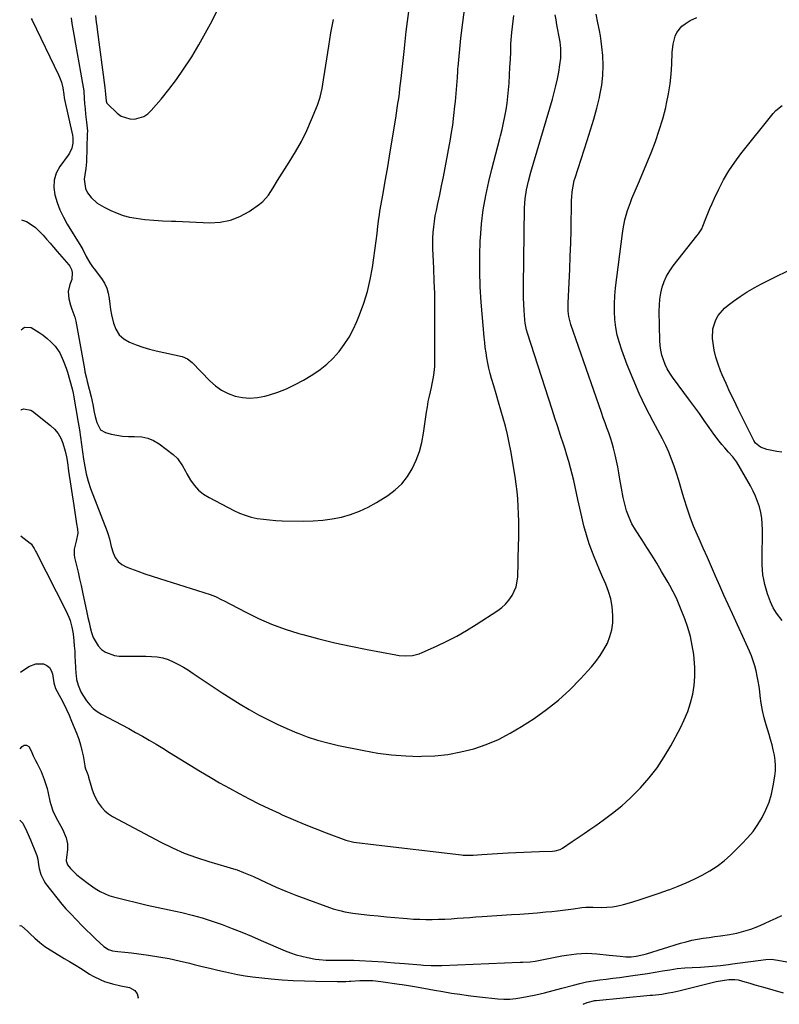
# Model space of a CAD drawing. Units: inches. Extents: x 1916175 to 1921445, y 437739 to 443113.
# Drawn here: x 1916175 to 1916568, y 437803 to 438312 of the extents above; entities that cross this region are included whole.
import ezdxf

# ---------------------------------------------------------------- set-up
doc = ezdxf.new("R2010")
doc.units = ezdxf.units.IN
doc.header["$MEASUREMENT"] = 0
for name, color, linetype in [('1', 7, 'Continuous'), ('7', 7, 'Continuous'), ('8', 7, 'Continuous')]:
    doc.layers.add(name, color=color, linetype=linetype)

msp = doc.modelspace()

# ---------------------------------------------------------------- linework, layer by layer
at = {"layer": '1', "color": 18}
msp.add_polyline3d([(1916214.5, 438314.1, 1878), (1916214.89, 438310.48, 1878), (1916215.1, 438308.67, 1878), (1916215.33, 438306.87, 1878), (1916219.26, 438276.79, 1878), (1916219.61, 438273.44, 1878), (1916219.93, 438269.76, 1878), (1916220.26, 438268.85, 1878), (1916220.45, 438268.59, 1878), (1916220.67, 438268.35, 1878), (1916225.7, 438263.6, 1878), (1916227.71, 438262.14, 1878), (1916232.22, 438260.6, 1878), (1916234.71, 438260.52, 1878), (1916239.45, 438261.92, 1878), (1916241.47, 438263.3, 1878), (1916243.32, 438265, 1878), (1916248.32, 438270.86, 1878), (1916252.4, 438275.86, 1878), (1916256.33, 438280.98, 1878), (1916260.01, 438286.27, 1878), (1916263.54, 438291.68, 1878), (1916264.22, 438292.78, 1878), (1916267.87, 438298.88, 1878), (1916271.37, 438305.06, 1878), (1916274.67, 438311.35, 1878), (1916277.82, 438317.72, 1878)], dxfattribs=at)
at = {"layer": '7', "color": 18}
for points in [[(1916176.29, 438208.51, 1884), (1916178.85, 438207.56, 1884), (1916181.19, 438206.09, 1884), (1916183.42, 438204.47, 1884), (1916185.45, 438202.62, 1884), (1916187.37, 438200.62, 1884), (1916189.19, 438198.51, 1884), (1916191.02, 438196.39, 1884), (1916192.84, 438194.29, 1884), (1916194.67, 438192.18, 1884), (1916200.65, 438185.31, 1884), (1916201.23, 438184.53, 1884), (1916202.06, 438182.82, 1884), (1916202.44, 438181.29, 1884), (1916202.27, 438177.6, 1884), (1916201.26, 438175.1, 1884), (1916200.31, 438171.4, 1884), (1916200.72, 438167.59, 1884), (1916201.65, 438164.43, 1884), (1916202.31, 438162.35, 1884), (1916203.79, 438158.26, 1884), (1916204.29, 438156.14, 1884), (1916208.74, 438131.54, 1884), (1916209.05, 438129.89, 1884), (1916209.75, 438126.6, 1884), (1916210.15, 438124.97, 1884), (1916212.16, 438116.99, 1884), (1916213.08, 438113.08, 1884), (1916213.87, 438109.16, 1884), (1916214.35, 438106.76, 1884), (1916215.13, 438103.74, 1884), (1916217.14, 438099.88, 1884), (1916219.63, 438098.52, 1884), (1916222.53, 438097.77, 1884), (1916225.5, 438097.14, 1884), (1916228.49, 438096.68, 1884), (1916231.51, 438096.5, 1884), (1916234.55, 438096.48, 1884), (1916238.45, 438096.3, 1884), (1916241.58, 438095.66, 1884), (1916244.51, 438094.39, 1884), (1916247.3, 438092.7, 1884), (1916254.55, 438087.2, 1884), (1916256.79, 438085.12, 1884), (1916259.37, 438081.3, 1884), (1916260.94, 438078.62, 1884), (1916261.71, 438077.28, 1884), (1916263.6, 438074.02, 1884), (1916265.52, 438071.27, 1884), (1916267.71, 438068.79, 1884), (1916270.29, 438066.72, 1884), (1916273.13, 438064.92, 1884), (1916285.99, 438058.26, 1884), (1916288.89, 438056.92, 1884), (1916291.86, 438055.77, 1884), (1916294.93, 438054.9, 1884), (1916298.05, 438054.21, 1884), (1916301.23, 438053.74, 1884), (1916304.42, 438053.36, 1884), (1916307.63, 438053.13, 1884), (1916310.84, 438053, 1884), (1916322.01, 438052.79, 1884), (1916326.94, 438052.89, 1884), (1916331.84, 438053.23, 1884), (1916336.7, 438053.94, 1884), (1916341.54, 438054.9, 1884), (1916346.27, 438056.26, 1884), (1916350.87, 438057.92, 1884), (1916355.29, 438060.02, 1884), (1916359.58, 438062.41, 1884), (1916365.41, 438066.03, 1884), (1916369.25, 438068.88, 1884), (1916372.71, 438072.08, 1884), (1916375.61, 438075.8, 1884), (1916378.13, 438079.86, 1884), (1916380.12, 438084.27, 1884), (1916381.8, 438088.78, 1884), (1916383.03, 438093.43, 1884), (1916383.94, 438098.19, 1884), (1916385.49, 438109.1, 1884), (1916385.92, 438111.85, 1884), (1916386.4, 438114.59, 1884), (1916386.97, 438117.32, 1884), (1916388.06, 438121.91, 1884), (1916388.47, 438123.68, 1884), (1916389.13, 438127.25, 1884), (1916389.45, 438129.58, 1884), (1916389.72, 438132.67, 1884), (1916389.77, 438135.76, 1884), (1916389.73, 438140.42, 1884), (1916389.73, 438141.97, 1884), (1916389.81, 438157.53, 1884), (1916389.79, 438163.97, 1884), (1916389.69, 438170.41, 1884), (1916389.48, 438176.85, 1884), (1916389.21, 438183.29, 1884), (1916388.84, 438190.39, 1884), (1916388.74, 438193.28, 1884), (1916388.71, 438196.16, 1884), (1916388.8, 438199.05, 1884), (1916388.95, 438201.94, 1884), (1916389.21, 438204.82, 1884), (1916389.56, 438207.68, 1884), (1916390.03, 438210.53, 1884), (1916390.59, 438213.37, 1884), (1916391.35, 438216.88, 1884), (1916392.33, 438221.47, 1884), (1916393.27, 438226.07, 1884), (1916394.18, 438230.67, 1884), (1916395.06, 438235.28, 1884), (1916397.84, 438250.19, 1884), (1916398.27, 438252.62, 1884), (1916399.03, 438257.48, 1884), (1916399.66, 438262.37, 1884), (1916400.18, 438267.27, 1884), (1916400.4, 438269.72, 1884), (1916401.42, 438282, 1884), (1916401.63, 438285.38, 1884), (1916401.72, 438286.73, 1884), (1916401.79, 438287.41, 1884), (1916403.26, 438302.3, 1884), (1916404.18, 438310.4, 1884), (1916405.27, 438318.47, 1884)], [(1916181.27, 438312.51, 1882), (1916181.82, 438311.61, 1882), (1916195.4, 438283.48, 1882), (1916195.96, 438282.22, 1882), (1916196.89, 438279.63, 1882), (1916197.64, 438276.76, 1882), (1916198.05, 438273.27, 1882), (1916198.29, 438271.58, 1882), (1916198.46, 438270.74, 1882), (1916202.54, 438252.25, 1882), (1916202.75, 438250.89, 1882), (1916202.77, 438248.18, 1882), (1916202.22, 438245.5, 1882), (1916201.12, 438243.02, 1882), (1916200.38, 438241.87, 1882), (1916196.08, 438236.01, 1882), (1916194.22, 438232.56, 1882), (1916193.05, 438228.99, 1882), (1916192.88, 438225.23, 1882), (1916193.39, 438221.35, 1882), (1916194.66, 438217.43, 1882), (1916196.13, 438213.59, 1882), (1916197.92, 438209.9, 1882), (1916199.92, 438206.29, 1882), (1916206.84, 438194.92, 1882), (1916207.87, 438193.13, 1882), (1916209.74, 438189.46, 1882), (1916211.6, 438186.21, 1882), (1916212.98, 438184.14, 1882), (1916213.72, 438183.14, 1882), (1916217.57, 438178.1, 1882), (1916219.08, 438175.73, 1882), (1916220.29, 438173.24, 1882), (1916221.07, 438170.59, 1882), (1916221.56, 438167.83, 1882), (1916221.88, 438164.98, 1882), (1916222.28, 438162.15, 1882), (1916222.8, 438159.34, 1882), (1916223.76, 438155.07, 1882), (1916225.02, 438151.9, 1882), (1916226.75, 438149.13, 1882), (1916229.19, 438146.96, 1882), (1916232.1, 438145.18, 1882), (1916235.47, 438143.85, 1882), (1916238.88, 438142.66, 1882), (1916242.35, 438141.66, 1882), (1916245.86, 438140.8, 1882), (1916259.19, 438137.92, 1882), (1916262.05, 438136.72, 1882), (1916264.46, 438134.71, 1882), (1916273.56, 438125.24, 1882), (1916276.47, 438122.67, 1882), (1916279.59, 438120.44, 1882), (1916283.03, 438118.73, 1882), (1916286.67, 438117.38, 1882), (1916290.48, 438116.64, 1882), (1916294.29, 438116.31, 1882), (1916298.11, 438116.62, 1882), (1916301.92, 438117.34, 1882), (1916303.88, 438117.88, 1882), (1916308.59, 438119.4, 1882), (1916313.2, 438121.17, 1882), (1916317.64, 438123.31, 1882), (1916321.98, 438125.7, 1882), (1916326.73, 438128.59, 1882), (1916330.48, 438131.13, 1882), (1916334.03, 438133.91, 1882), (1916337.27, 438137.04, 1882), (1916340.31, 438140.4, 1882), (1916343.02, 438144.04, 1882), (1916345.5, 438147.82, 1882), (1916347.63, 438151.81, 1882), (1916349.52, 438155.93, 1882), (1916350.91, 438159.35, 1882), (1916353.1, 438165.35, 1882), (1916354.98, 438171.43, 1882), (1916356.4, 438177.64, 1882), (1916357.53, 438183.92, 1882), (1916359.45, 438197.58, 1882), (1916359.95, 438201.43, 1882), (1916360.38, 438205.29, 1882), (1916360.84, 438209.14, 1882), (1916361.13, 438211.06, 1882), (1916361.44, 438212.97, 1882), (1916363.03, 438222.02, 1882), (1916364.15, 438228.46, 1882), (1916365.25, 438234.9, 1882), (1916366.33, 438241.35, 1882), (1916367.39, 438247.8, 1882), (1916369.55, 438261.02, 1882), (1916369.96, 438263.57, 1882), (1916370.35, 438266.12, 1882), (1916370.73, 438268.67, 1882), (1916371.1, 438271.23, 1882), (1916371.45, 438273.79, 1882), (1916371.78, 438276.35, 1882), (1916372.09, 438278.91, 1882), (1916372.38, 438281.47, 1882), (1916373.88, 438295.41, 1882), (1916374.45, 438300.59, 1882), (1916375.04, 438305.78, 1882), (1916375.66, 438310.96, 1882), (1916376.29, 438316.14, 1882)], [(1916175.67, 437974.67, 1892), (1916175.76, 437974.75, 1892), (1916180.05, 437977.64, 1892), (1916183.66, 437979.09, 1892), (1916187.54, 437978.96, 1892), (1916189.26, 437978.18, 1892), (1916190.66, 437977.12, 1892), (1916191.61, 437975.64, 1892), (1916192.25, 437973.87, 1892), (1916193.01, 437969.19, 1892), (1916193.24, 437968.07, 1892), (1916193.9, 437966.3, 1892), (1916196.61, 437961.21, 1892), (1916198.1, 437958.31, 1892), (1916199.53, 437955.38, 1892), (1916200.87, 437952.41, 1892), (1916202.15, 437949.41, 1892), (1916204.86, 437942.78, 1892), (1916205.89, 437940, 1892), (1916206.79, 437937.18, 1892), (1916207.5, 437934.31, 1892), (1916208.08, 437931.4, 1892), (1916208.91, 437926.32, 1892), (1916208.99, 437925.93, 1892), (1916209.31, 437924.77, 1892), (1916210.16, 437922.63, 1892), (1916210.68, 437921.24, 1892), (1916210.91, 437920.53, 1892), (1916212.02, 437916.37, 1892), (1916212.76, 437913.96, 1892), (1916213.65, 437911.62, 1892), (1916214.73, 437909.37, 1892), (1916216.02, 437907.04, 1892), (1916217.53, 437904.98, 1892), (1916219.22, 437903.12, 1892), (1916221.18, 437901.54, 1892), (1916223.33, 437900.16, 1892), (1916248.19, 437886.87, 1892), (1916254.2, 437883.91, 1892), (1916260.31, 437881.2, 1892), (1916266.58, 437878.88, 1892), (1916272.95, 437876.83, 1892), (1916282.35, 437874.12, 1892), (1916285.85, 437873.06, 1892), (1916287.58, 437872.48, 1892), (1916291.02, 437871.23, 1892), (1916294.4, 437869.83, 1892), (1916296.07, 437869.07, 1892), (1916302.73, 437865.93, 1892), (1916307.74, 437863.66, 1892), (1916312.8, 437861.48, 1892), (1916317.91, 437859.44, 1892), (1916323.07, 437857.5, 1892), (1916335.3, 437853.1, 1892), (1916337.28, 437852.43, 1892), (1916341.31, 437851.33, 1892), (1916343.36, 437850.89, 1892), (1916347.49, 437850.19, 1892), (1916351.64, 437849.66, 1892), (1916356.18, 437849.17, 1892), (1916360.47, 437848.72, 1892), (1916364.76, 437848.29, 1892), (1916369.06, 437847.9, 1892), (1916373.36, 437847.53, 1892), (1916375.5, 437847.35, 1892), (1916378.73, 437847.14, 1892), (1916381.96, 437846.98, 1892), (1916385.2, 437846.92, 1892), (1916388.45, 437846.92, 1892), (1916391.68, 437846.99, 1892), (1916394.91, 437847.1, 1892), (1916398.13, 437847.28, 1892), (1916401.35, 437847.49, 1892), (1916404.57, 437847.72, 1892), (1916407.79, 437847.95, 1892), (1916411.01, 437848.18, 1892), (1916414.23, 437848.4, 1892), (1916429.32, 437849.4, 1892), (1916433.75, 437849.71, 1892), (1916438.18, 437850.04, 1892), (1916442.61, 437850.41, 1892), (1916447.04, 437850.79, 1892), (1916450.26, 437851.07, 1892), (1916453.07, 437851.35, 1892), (1916455.88, 437851.66, 1892), (1916458.68, 437852.02, 1892), (1916461.48, 437852.42, 1892), (1916465.64, 437853.05, 1892), (1916467.8, 437853.25, 1892), (1916471.42, 437853.23, 1892), (1916475.78, 437853.13, 1892), (1916478.67, 437853.2, 1892), (1916481.53, 437853.44, 1892), (1916484.36, 437853.94, 1892), (1916487.17, 437854.63, 1892), (1916491.52, 437855.9, 1892), (1916496.28, 437857.35, 1892), (1916501.02, 437858.86, 1892), (1916505.72, 437860.48, 1892), (1916510.4, 437862.17, 1892), (1916511.14, 437862.44, 1892), (1916515.4, 437864.11, 1892), (1916519.63, 437865.88, 1892), (1916523.79, 437867.78, 1892), (1916527.92, 437869.78, 1892), (1916531.88, 437872.02, 1892), (1916535.69, 437874.48, 1892), (1916539.25, 437877.29, 1892), (1916542.65, 437880.32, 1892), (1916548.42, 437885.96, 1892), (1916551.38, 437889.13, 1892), (1916554.16, 437892.45, 1892), (1916556.64, 437895.99, 1892), (1916558.93, 437899.68, 1892), (1916560.84, 437903.56, 1892), (1916562.47, 437907.54, 1892), (1916563.67, 437911.67, 1892), (1916564.58, 437915.9, 1892), (1916565.4, 437921.01, 1892), (1916565.69, 437923.72, 1892), (1916565.78, 437926.43, 1892), (1916565.58, 437929.14, 1892), (1916565.19, 437931.84, 1892), (1916564.6, 437934.53, 1892), (1916563.96, 437937.2, 1892), (1916563.24, 437939.85, 1892), (1916562.46, 437942.49, 1892), (1916560.91, 437947.47, 1892), (1916559.88, 437951.16, 1892), (1916559, 437954.87, 1892), (1916558.34, 437958.64, 1892), (1916557.82, 437962.43, 1892), (1916557.59, 437964.67, 1892), (1916557.25, 437967.36, 1892), (1916556.85, 437970.04, 1892), (1916556.35, 437972.71, 1892), (1916555.79, 437975.36, 1892), (1916555.1, 437977.98, 1892), (1916554.3, 437980.56, 1892), (1916553.35, 437983.09, 1892), (1916552.3, 437985.58, 1892), (1916543.46, 438004.9, 1892), (1916541.27, 438009.72, 1892), (1916539.09, 438014.55, 1892), (1916536.94, 438019.4, 1892), (1916534.81, 438024.25, 1892), (1916532.68, 438029.1, 1892), (1916530.55, 438033.95, 1892), (1916528.4, 438038.8, 1892), (1916526.25, 438043.64, 1892), (1916525.42, 438045.5, 1892), (1916523.48, 438050.1, 1892), (1916521.67, 438054.75, 1892), (1916520.07, 438059.48, 1892), (1916518.59, 438064.25, 1892), (1916517.96, 438066.47, 1892), (1916516.88, 438070.16, 1892), (1916515.77, 438073.85, 1892), (1916514.61, 438077.52, 1892), (1916513.42, 438081.18, 1892), (1916512.11, 438084.79, 1892), (1916510.69, 438088.35, 1892), (1916509.08, 438091.83, 1892), (1916507.34, 438095.26, 1892), (1916502.49, 438104.27, 1892), (1916498.81, 438111.45, 1892), (1916495.33, 438118.72, 1892), (1916492.15, 438126.13, 1892), (1916489.17, 438133.62, 1892), (1916486.38, 438141.05, 1892), (1916485.11, 438144.93, 1892), (1916484.05, 438148.87, 1892), (1916483.33, 438152.88, 1892), (1916482.83, 438156.93, 1892), (1916482.62, 438161.03, 1892), (1916482.58, 438165.12, 1892), (1916482.79, 438169.2, 1892), (1916483.18, 438173.28, 1892), (1916486.69, 438201.36, 1892), (1916487.04, 438203.75, 1892), (1916488.01, 438208.48, 1892), (1916488.62, 438210.82, 1892), (1916489.39, 438213.38, 1892), (1916490.81, 438217.48, 1892), (1916491.6, 438219.49, 1892), (1916493.26, 438223.5, 1892), (1916494.93, 438227.51, 1892), (1916501.47, 438243.18, 1892), (1916503.7, 438248.93, 1892), (1916505.74, 438254.74, 1892), (1916507.48, 438260.64, 1892), (1916509.03, 438266.61, 1892), (1916509.48, 438268.54, 1892), (1916510.5, 438273.61, 1892), (1916511.34, 438278.7, 1892), (1916511.87, 438283.83, 1892), (1916512.21, 438288.99, 1892), (1916512.43, 438295.01, 1892), (1916512.89, 438299.29, 1892), (1916513.95, 438303.47, 1892), (1916514.82, 438305.38, 1892), (1916517.36, 438308.56, 1892), (1916519.03, 438309.82, 1892), (1916521.74, 438311.44, 1892), (1916525.04, 438313.08, 1892)], [(1916176.03, 438110.15, 1888), (1916176.27, 438110.44, 1888), (1916177.4, 438110.81, 1888), (1916181.12, 438110.1, 1888), (1916182, 438109.55, 1888), (1916191.3, 438102.21, 1888), (1916193.37, 438100.25, 1888), (1916195.15, 438098.09, 1888), (1916196.53, 438095.65, 1888), (1916197.62, 438093.02, 1888), (1916198.87, 438088.85, 1888), (1916199.52, 438085.96, 1888), (1916199.96, 438083.02, 1888), (1916200.59, 438078.6, 1888), (1916203.23, 438060.85, 1888), (1916203.59, 438058.47, 1888), (1916204.35, 438053.71, 1888), (1916204.75, 438051.33, 1888), (1916205.2, 438048.68, 1888), (1916205.34, 438046.58, 1888), (1916204.52, 438042.43, 1888), (1916203.48, 438038.2, 1888), (1916203.44, 438035.38, 1888), (1916203.67, 438033.96, 1888), (1916204.66, 438029.87, 1888), (1916205.49, 438026.41, 1888), (1916206.3, 438022.94, 1888), (1916207.07, 438019.46, 1888), (1916207.83, 438015.98, 1888), (1916210.04, 438005.61, 1888), (1916210.6, 438003.02, 1888), (1916211.18, 438000.43, 1888), (1916211.78, 437997.85, 1888), (1916212.4, 437995.27, 1888), (1916213.3, 437992.57, 1888), (1916215.87, 437988.31, 1888), (1916217.61, 437986.45, 1888), (1916219.67, 437985, 1888), (1916224.23, 437983.28, 1888), (1916226.74, 437983.01, 1888), (1916231.53, 437983.03, 1888), (1916234.5, 437983.03, 1888), (1916237.47, 437983, 1888), (1916240.44, 437982.95, 1888), (1916243.41, 437982.87, 1888), (1916246.33, 437982.6, 1888), (1916249.19, 437982.07, 1888), (1916251.96, 437981.19, 1888), (1916254.67, 437980.06, 1888), (1916257.33, 437978.67, 1888), (1916259.93, 437977.23, 1888), (1916262.47, 437975.69, 1888), (1916264.98, 437974.08, 1888), (1916279.98, 437964.04, 1888), (1916284.57, 437961.06, 1888), (1916289.2, 437958.17, 1888), (1916293.91, 437955.41, 1888), (1916298.67, 437952.74, 1888), (1916303.51, 437950.21, 1888), (1916308.41, 437947.8, 1888), (1916313.38, 437945.55, 1888), (1916318.41, 437943.42, 1888), (1916318.66, 437943.32, 1888), (1916323.89, 437941.37, 1888), (1916329.19, 437939.61, 1888), (1916334.57, 437938.13, 1888), (1916340, 437936.85, 1888), (1916353.09, 437934.15, 1888), (1916360.26, 437932.89, 1888), (1916367.47, 437931.93, 1888), (1916374.73, 437931.42, 1888), (1916382.01, 437931.21, 1888), (1916382.85, 437931.22, 1888), (1916389.7, 437931.53, 1888), (1916396.49, 437932.22, 1888), (1916403.19, 437933.5, 1888), (1916409.84, 437935.16, 1888), (1916416.32, 437937.4, 1888), (1916422.64, 437939.99, 1888), (1916428.7, 437943.12, 1888), (1916434.6, 437946.61, 1888), (1916441.01, 437950.8, 1888), (1916447.46, 437955.37, 1888), (1916453.66, 437960.25, 1888), (1916459.46, 437965.58, 1888), (1916465, 437971.22, 1888), (1916470.65, 437977.43, 1888), (1916473.03, 437980.29, 1888), (1916475.23, 437983.27, 1888), (1916477.15, 437986.43, 1888), (1916478.89, 437989.72, 1888), (1916480.22, 437993.16, 1888), (1916481.2, 437996.67, 1888), (1916481.66, 438000.28, 1888), (1916481.77, 438003.96, 1888), (1916481.33, 438008.67, 1888), (1916480.64, 438012.6, 1888), (1916479.51, 438016.43, 1888), (1916478.1, 438020.19, 1888), (1916476.47, 438023.9, 1888), (1916474.88, 438027.63, 1888), (1916473.33, 438031.37, 1888), (1916471.81, 438035.13, 1888), (1916471.23, 438036.58, 1888), (1916469.56, 438041.1, 1888), (1916468.04, 438045.68, 1888), (1916466.76, 438050.32, 1888), (1916465.63, 438055.01, 1888), (1916463.73, 438063.89, 1888), (1916463.01, 438067.19, 1888), (1916462.28, 438070.48, 1888), (1916461.51, 438073.77, 1888), (1916460.73, 438077.05, 1888), (1916459.89, 438080.33, 1888), (1916459.01, 438083.58, 1888), (1916458.05, 438086.82, 1888), (1916457.03, 438090.04, 1888), (1916456.2, 438092.58, 1888), (1916454.74, 438097.06, 1888), (1916453.28, 438101.54, 1888), (1916451.82, 438106.02, 1888), (1916450.36, 438110.51, 1888), (1916437.58, 438149.92, 1888), (1916437.08, 438151.63, 1888), (1916436.39, 438155.1, 1888), (1916436.21, 438156.87, 1888), (1916435.9, 438161.59, 1888), (1916435.73, 438164.84, 1888), (1916435.61, 438168.1, 1888), (1916435.56, 438171.35, 1888), (1916435.57, 438174.6, 1888), (1916436.18, 438214.62, 1888), (1916436.46, 438219.29, 1888), (1916437.13, 438223.93, 1888), (1916438.12, 438228.52, 1888), (1916439.34, 438233.05, 1888), (1916450.49, 438270.87, 1888), (1916451.45, 438274.34, 1888), (1916452.33, 438277.82, 1888), (1916453.08, 438281.33, 1888), (1916453.76, 438284.87, 1888), (1916454.42, 438288.62, 1888), (1916454.83, 438291.97, 1888), (1916454.9, 438293.66, 1888), (1916454.8, 438297.04, 1888), (1916454.44, 438300.4, 1888), (1916453.81, 438303.98, 1888), (1916453.33, 438306.6, 1888), (1916452.87, 438309.23, 1888), (1916452.43, 438311.86, 1888), (1916452, 438314.49, 1888)], [(1916176.14, 438151.65, 1886), (1916177.88, 438153.08, 1886), (1916181.33, 438152.76, 1886), (1916185.39, 438150.3, 1886), (1916187.52, 438148.8, 1886), (1916189.54, 438147.14, 1886), (1916191.47, 438145.38, 1886), (1916193.6, 438143.12, 1886), (1916196, 438139.67, 1886), (1916197.82, 438135.83, 1886), (1916199.3, 438131.84, 1886), (1916199.94, 438129.8, 1886), (1916201.22, 438125.37, 1886), (1916202.38, 438121.08, 1886), (1916202.86, 438118.92, 1886), (1916203.06, 438117.83, 1886), (1916205.52, 438103.7, 1886), (1916206.15, 438099.93, 1886), (1916206.76, 438096.15, 1886), (1916207.32, 438092.36, 1886), (1916207.84, 438088.57, 1886), (1916208.34, 438084.87, 1886), (1916208.94, 438081, 1886), (1916209.71, 438077.16, 1886), (1916210.7, 438073.37, 1886), (1916211.97, 438069.67, 1886), (1916220.55, 438047.34, 1886), (1916220.89, 438046.4, 1886), (1916221.68, 438043.54, 1886), (1916222.66, 438039.7, 1886), (1916223.64, 438036.36, 1886), (1916224.71, 438034.02, 1886), (1916226.12, 438031.98, 1886), (1916228.04, 438030.41, 1886), (1916230.29, 438029.15, 1886), (1916232.58, 438028.27, 1886), (1916236.3, 438026.88, 1886), (1916240.02, 438025.54, 1886), (1916243.78, 438024.28, 1886), (1916247.55, 438023.07, 1886), (1916273.79, 438014.9, 1886), (1916276.43, 438013.87, 1886), (1916279.8, 438012.12, 1886), (1916280.64, 438011.68, 1886), (1916292.08, 438005.64, 1886), (1916298.72, 438002.41, 1886), (1916305.48, 437999.46, 1886), (1916312.42, 437996.96, 1886), (1916319.48, 437994.75, 1886), (1916321.62, 437994.15, 1886), (1916329.87, 437991.98, 1886), (1916338.14, 437989.94, 1886), (1916346.46, 437988.11, 1886), (1916354.82, 437986.43, 1886), (1916369.56, 437983.65, 1886), (1916371.29, 437983.39, 1886), (1916374.78, 437983.16, 1886), (1916378.27, 437983.39, 1886), (1916381.63, 437984.2, 1886), (1916383.26, 437984.83, 1886), (1916390.71, 437988.15, 1886), (1916395.98, 437990.66, 1886), (1916401.16, 437993.32, 1886), (1916406.2, 437996.23, 1886), (1916411.16, 437999.31, 1886), (1916422.24, 438006.56, 1886), (1916424.36, 438008.16, 1886), (1916426.32, 438009.92, 1886), (1916428.02, 438011.93, 1886), (1916429.69, 438014.32, 1886), (1916431.75, 438018.88, 1886), (1916432.6, 438023.8, 1886), (1916432.7, 438026.36, 1886), (1916432.79, 438028.91, 1886), (1916432.86, 438031.47, 1886), (1916432.91, 438034.03, 1886), (1916433.09, 438044.83, 1886), (1916433.12, 438048.71, 1886), (1916433.1, 438052.59, 1886), (1916433.03, 438056.46, 1886), (1916432.9, 438060.34, 1886), (1916432.68, 438064.21, 1886), (1916432.35, 438068.07, 1886), (1916431.87, 438071.92, 1886), (1916431.3, 438075.75, 1886), (1916429.04, 438089.03, 1886), (1916428.24, 438093.3, 1886), (1916427.34, 438097.55, 1886), (1916426.3, 438101.77, 1886), (1916425.15, 438105.96, 1886), (1916423.94, 438110.14, 1886), (1916422.71, 438114.32, 1886), (1916421.49, 438118.49, 1886), (1916420.26, 438122.67, 1886), (1916419.12, 438126.53, 1886), (1916418.39, 438129.14, 1886), (1916417.73, 438131.77, 1886), (1916417.16, 438134.42, 1886), (1916416.65, 438137.09, 1886), (1916416.22, 438139.77, 1886), (1916415.84, 438142.45, 1886), (1916415.53, 438145.15, 1886), (1916415.27, 438147.85, 1886), (1916413.77, 438165.92, 1886), (1916413.27, 438173.9, 1886), (1916412.98, 438181.88, 1886), (1916413.02, 438189.86, 1886), (1916413.27, 438197.85, 1886), (1916413.33, 438199.04, 1886), (1916413.92, 438206.41, 1886), (1916414.79, 438213.73, 1886), (1916416.07, 438221, 1886), (1916417.63, 438228.22, 1886), (1916419.19, 438234.59, 1886), (1916420.19, 438238.6, 1886), (1916421.22, 438242.59, 1886), (1916422.27, 438246.58, 1886), (1916423.34, 438250.56, 1886), (1916423.69, 438251.82, 1886), (1916424.55, 438255.19, 1886), (1916425.33, 438258.56, 1886), (1916426, 438261.97, 1886), (1916426.59, 438265.39, 1886), (1916427.08, 438268.82, 1886), (1916427.5, 438272.27, 1886), (1916427.82, 438275.72, 1886), (1916428.09, 438279.18, 1886), (1916428.59, 438287.34, 1886), (1916428.81, 438291.35, 1886), (1916428.95, 438295.36, 1886), (1916429.12, 438299.36, 1886), (1916429.42, 438303.36, 1886), (1916429.59, 438305.27, 1886), (1916429.87, 438308.21, 1886), (1916430.19, 438311.16, 1886), (1916430.54, 438314.1, 1886)], [(1916569.28, 438001.35, 1894), (1916566.2, 438005.12, 1894), (1916564.59, 438008, 1894), (1916563.24, 438011, 1894), (1916561.66, 438015.17, 1894), (1916560.88, 438017.59, 1894), (1916560.24, 438020.06, 1894), (1916559.7, 438022.54, 1894), (1916559.3, 438025.06, 1894), (1916559, 438027.59, 1894), (1916558.85, 438030.12, 1894), (1916558.8, 438032.67, 1894), (1916558.98, 438048.43, 1894), (1916558.89, 438051.39, 1894), (1916558.62, 438054.32, 1894), (1916558.1, 438057.21, 1894), (1916557.41, 438060.09, 1894), (1916556.49, 438062.9, 1894), (1916555.44, 438065.66, 1894), (1916554.19, 438068.33, 1894), (1916552.81, 438070.95, 1894), (1916545.71, 438083.27, 1894), (1916545.27, 438083.98, 1894), (1916543.73, 438085.95, 1894), (1916541.49, 438088.44, 1894), (1916539.59, 438090.62, 1894), (1916538.11, 438092.36, 1894), (1916536.67, 438094.14, 1894), (1916533.94, 438097.79, 1894), (1916531.52, 438101.2, 1894), (1916528.99, 438104.76, 1894), (1916526.43, 438108.31, 1894), (1916523.86, 438111.85, 1894), (1916521.27, 438115.37, 1894), (1916512.57, 438127.14, 1894), (1916511.15, 438129.26, 1894), (1916509.86, 438131.45, 1894), (1916508.77, 438133.75, 1894), (1916507.82, 438136.12, 1894), (1916507.09, 438138.56, 1894), (1916506.52, 438141.04, 1894), (1916506.19, 438143.55, 1894), (1916506.02, 438146.1, 1894), (1916505.74, 438161.27, 1894), (1916505.82, 438164.41, 1894), (1916506.07, 438167.52, 1894), (1916506.59, 438170.59, 1894), (1916507.29, 438173.65, 1894), (1916508.3, 438176.6, 1894), (1916509.53, 438179.43, 1894), (1916511.09, 438182.1, 1894), (1916512.87, 438184.66, 1894), (1916525.14, 438200.14, 1894), (1916526.03, 438201.31, 1894), (1916527.63, 438203.79, 1894), (1916528.24, 438205.13, 1894), (1916529.76, 438209.09, 1894), (1916530.82, 438211.75, 1894), (1916531.92, 438214.39, 1894), (1916533.08, 438217.01, 1894), (1916534.27, 438219.61, 1894), (1916536.47, 438224.27, 1894), (1916538.96, 438229.08, 1894), (1916541.66, 438233.77, 1894), (1916544.67, 438238.25, 1894), (1916547.9, 438242.6, 1894), (1916564.58, 438263.5, 1894), (1916565.97, 438265.01, 1894), (1916569.15, 438267.53, 1894)], [(1916568.97, 438088.49, 1896), (1916566.44, 438088.84, 1896), (1916562.94, 438089.38, 1896), (1916561.21, 438089.78, 1896), (1916557.94, 438090.94, 1896), (1916555.44, 438093.05, 1896), (1916554.5, 438094.47, 1896), (1916546.46, 438110.66, 1896), (1916544.33, 438115.05, 1896), (1916542.25, 438119.46, 1896), (1916540.24, 438123.9, 1896), (1916538.28, 438128.37, 1896), (1916537.39, 438130.45, 1896), (1916536.07, 438133.94, 1896), (1916534.96, 438137.48, 1896), (1916534.16, 438141.11, 1896), (1916533.57, 438144.79, 1896), (1916533.29, 438147.18, 1896), (1916533.43, 438152.12, 1896), (1916534.95, 438156.82, 1896), (1916536.21, 438158.99, 1896), (1916539.38, 438162.8, 1896), (1916541.29, 438164.43, 1896), (1916544.04, 438166.47, 1896), (1916547.53, 438168.91, 1896), (1916551.09, 438171.23, 1896), (1916554.77, 438173.35, 1896), (1916558.53, 438175.36, 1896), (1916567.2, 438179.69, 1896), (1916574.32, 438183.23, 1896)], [(1916175.57, 437935.06, 1894), (1916176.6, 437936.33, 1894), (1916177.64, 437937.02, 1894), (1916178.88, 437936.99, 1894), (1916180.02, 437936.3, 1894), (1916181.21, 437933.97, 1894), (1916182.27, 437931.45, 1894), (1916183.54, 437929.03, 1894), (1916184.43, 437927.44, 1894), (1916186.4, 437923.33, 1894), (1916188.03, 437919.3, 1894), (1916189.5, 437914.61, 1894), (1916190.07, 437912.21, 1894), (1916190.93, 437908.12, 1894), (1916191.35, 437906.39, 1894), (1916192.48, 437903.02, 1894), (1916193.96, 437899.77, 1894), (1916195.64, 437896.61, 1894), (1916197.44, 437893.53, 1894), (1916199.34, 437889.14, 1894), (1916199.97, 437886, 1894), (1916200.02, 437882.82, 1894), (1916199.48, 437879.05, 1894), (1916199.38, 437877.27, 1894), (1916200.04, 437875.07, 1894), (1916201.63, 437873.24, 1894), (1916204.87, 437870.05, 1894), (1916207.11, 437868.17, 1894), (1916210.61, 437865.44, 1894), (1916214.25, 437862.88, 1894), (1916216.88, 437861.29, 1894), (1916221.41, 437859.28, 1894), (1916223.79, 437858.55, 1894), (1916230.06, 437856.97, 1894), (1916235.64, 437855.6, 1894), (1916241.23, 437854.28, 1894), (1916246.84, 437853.02, 1894), (1916252.46, 437851.81, 1894), (1916259.12, 437850.42, 1894), (1916264.41, 437849.18, 1894), (1916269.66, 437847.77, 1894), (1916274.83, 437846.11, 1894), (1916279.95, 437844.29, 1894), (1916285.02, 437842.31, 1894), (1916290.08, 437840.28, 1894), (1916295.11, 437838.2, 1894), (1916300.12, 437836.07, 1894), (1916312.47, 437830.73, 1894), (1916315.29, 437829.62, 1894), (1916318.15, 437828.64, 1894), (1916321.07, 437827.85, 1894), (1916324.03, 437827.19, 1894), (1916328.18, 437826.44, 1894), (1916330.02, 437826.19, 1894), (1916333.72, 437825.91, 1894), (1916337.44, 437825.81, 1894), (1916341.15, 437825.8, 1894), (1916345.67, 437825.84, 1894), (1916347.89, 437825.84, 1894), (1916350.85, 437825.73, 1894), (1916363.61, 437824.93, 1894), (1916364.93, 437824.84, 1894), (1916368.9, 437824.56, 1894), (1916371.55, 437824.36, 1894), (1916374.19, 437824.15, 1894), (1916382.48, 437823.47, 1894), (1916383.85, 437823.37, 1894), (1916387.95, 437823.14, 1894), (1916390.69, 437823.08, 1894), (1916393.42, 437823.13, 1894), (1916433.94, 437824.75, 1894), (1916435.23, 437824.81, 1894), (1916439.1, 437825.07, 1894), (1916441.66, 437825.37, 1894), (1916444.2, 437825.82, 1894), (1916452.75, 437827.58, 1894), (1916455.3, 437828.07, 1894), (1916457.87, 437828.51, 1894), (1916460.45, 437828.87, 1894), (1916463.03, 437829.19, 1894), (1916465.62, 437829.38, 1894), (1916468.22, 437829.45, 1894), (1916470.81, 437829.36, 1894), (1916473.4, 437829.16, 1894), (1916479.77, 437828.44, 1894), (1916481.66, 437828.24, 1894), (1916485.46, 437827.88, 1894), (1916488.47, 437827.65, 1894), (1916491.15, 437827.62, 1894), (1916493.82, 437827.93, 1894), (1916497.75, 437828.84, 1894), (1916499.05, 437829.21, 1894), (1916516.71, 437834.59, 1894), (1916519.61, 437835.4, 1894), (1916522.54, 437836.12, 1894), (1916525.49, 437836.71, 1894), (1916528.46, 437837.22, 1894), (1916531.44, 437837.65, 1894), (1916534.43, 437838.09, 1894), (1916537.41, 437838.52, 1894), (1916542.01, 437839.19, 1894), (1916545.76, 437839.89, 1894), (1916549.46, 437840.79, 1894), (1916553.07, 437841.97, 1894), (1916556.63, 437843.34, 1894), (1916560.04, 437844.81, 1894), (1916563.06, 437846.15, 1894), (1916566.07, 437847.53, 1894), (1916569.05, 437848.96, 1894)], [(1916175.47, 437898.14, 1896), (1916176.9, 437896.7, 1896), (1916179.03, 437892.43, 1896), (1916180.93, 437888.02, 1896), (1916183.85, 437880.9, 1896), (1916184.18, 437879.99, 1896), (1916184.62, 437878.1, 1896), (1916184.96, 437875.2, 1896), (1916185.34, 437873.28, 1896), (1916186.22, 437870.09, 1896), (1916187.72, 437866.99, 1896), (1916188.7, 437865.55, 1896), (1916197.06, 437854.87, 1896), (1916199.16, 437852.44, 1896), (1916200.82, 437850.7, 1896), (1916201.38, 437850.12, 1896), (1916204.96, 437846.34, 1896), (1916207.32, 437843.89, 1896), (1916209.72, 437841.48, 1896), (1916212.16, 437839.11, 1896), (1916214.63, 437836.77, 1896), (1916218.84, 437832.86, 1896), (1916221.19, 437831.31, 1896), (1916223.22, 437830.71, 1896), (1916226.04, 437830.41, 1896), (1916229.57, 437830.05, 1896), (1916231.34, 437829.84, 1896), (1916233.1, 437829.61, 1896), (1916241.79, 437828.47, 1896), (1916247.15, 437827.66, 1896), (1916252.48, 437826.72, 1896), (1916257.78, 437825.58, 1896), (1916263.05, 437824.31, 1896), (1916265.52, 437823.67, 1896), (1916269.54, 437822.65, 1896), (1916273.57, 437821.66, 1896), (1916277.61, 437820.71, 1896), (1916281.66, 437819.8, 1896), (1916287.83, 437818.44, 1896), (1916288.8, 437818.24, 1896), (1916291.72, 437817.72, 1896), (1916295.64, 437817.22, 1896), (1916305.15, 437816.28, 1896), (1916310.89, 437815.79, 1896), (1916316.63, 437815.39, 1896), (1916322.39, 437815.14, 1896), (1916328.15, 437814.98, 1896), (1916339.38, 437814.81, 1896), (1916340.25, 437814.8, 1896), (1916343.74, 437814.92, 1896), (1916345.49, 437815.01, 1896), (1916346.36, 437815.06, 1896), (1916351, 437815.34, 1896), (1916355.06, 437815.42, 1896), (1916357.77, 437815.28, 1896), (1916360.47, 437815.02, 1896), (1916361.81, 437814.85, 1896), (1916371.31, 437813.51, 1896), (1916372.91, 437813.27, 1896), (1916376.09, 437812.76, 1896), (1916379.27, 437812.19, 1896), (1916384.04, 437811.34, 1896), (1916389.58, 437810.35, 1896), (1916393.94, 437809.6, 1896), (1916398.31, 437808.9, 1896), (1916402.69, 437808.25, 1896), (1916407.07, 437807.65, 1896), (1916409.76, 437807.29, 1896), (1916412.88, 437806.9, 1896), (1916416.01, 437806.53, 1896), (1916419.14, 437806.19, 1896), (1916422.27, 437805.88, 1896), (1916425.4, 437805.72, 1896), (1916428.52, 437805.74, 1896), (1916431.62, 437806.03, 1896), (1916434.72, 437806.5, 1896), (1916437.54, 437807.06, 1896), (1916442.03, 437808.01, 1896), (1916446.5, 437809.02, 1896), (1916450.95, 437810.14, 1896), (1916455.38, 437811.33, 1896), (1916461.38, 437813.02, 1896), (1916464.73, 437813.88, 1896), (1916468.1, 437814.64, 1896), (1916471.51, 437815.23, 1896), (1916474.93, 437815.72, 1896), (1916478.37, 437816.13, 1896), (1916481.81, 437816.55, 1896), (1916485.25, 437816.99, 1896), (1916488.69, 437817.43, 1896), (1916492, 437817.87, 1896), (1916495.85, 437818.4, 1896), (1916499.69, 437818.98, 1896), (1916503.52, 437819.63, 1896), (1916507.34, 437820.32, 1896), (1916511.16, 437820.95, 1896), (1916515, 437821.49, 1896), (1916518.86, 437821.86, 1896), (1916522.73, 437822.12, 1896), (1916527.01, 437822.32, 1896), (1916531.17, 437822.58, 1896), (1916533.25, 437822.76, 1896), (1916537.4, 437823.19, 1896), (1916541.54, 437823.68, 1896), (1916543.61, 437823.94, 1896), (1916560.82, 437826.2, 1896), (1916563.47, 437826.32, 1896), (1916567, 437825.9, 1896), (1916571.67, 437825.07, 1896)], [(1916175.32, 437843.54, 1898), (1916175.36, 437843.62, 1898), (1916175.77, 437843.72, 1898), (1916176.19, 437843.62, 1898), (1916179.5, 437840.64, 1898), (1916180.72, 437839.49, 1898), (1916183.17, 437837.2, 1898), (1916185.67, 437834.98, 1898), (1916188.33, 437832.97, 1898), (1916189.73, 437832.05, 1898), (1916196.96, 437827.56, 1898), (1916198.29, 437826.75, 1898), (1916200.97, 437825.15, 1898), (1916203.66, 437823.58, 1898), (1916207.65, 437821.14, 1898), (1916211.46, 437818.71, 1898), (1916213.32, 437817.62, 1898), (1916217.18, 437815.7, 1898), (1916219.18, 437814.89, 1898), (1916223.29, 437813.58, 1898), (1916227.51, 437812.66, 1898), (1916232.07, 437811.78, 1898), (1916234.84, 437810.2, 1898), (1916236.08, 437808.52, 1898), (1916236.57, 437806.49, 1898), (1916236.42, 437806.07, 1898)], [(1916466.34, 437803.06, 1898), (1916468.42, 437804, 1898), (1916472.5, 437804.99, 1898), (1916473.1, 437805.06, 1898), (1916501.05, 437807.7, 1898), (1916502.23, 437807.82, 1898), (1916506.96, 437808.37, 1898), (1916510.49, 437808.94, 1898), (1916512.72, 437809.36, 1898), (1916515.75, 437810.02, 1898), (1916517.25, 437810.37, 1898), (1916535.13, 437814.76, 1898), (1916538.34, 437815.43, 1898), (1916541.59, 437815.87, 1898), (1916544.83, 437815.88, 1898), (1916546.43, 437815.64, 1898), (1916549.99, 437814.7, 1898), (1916552.55, 437813.95, 1898), (1916555.12, 437813.2, 1898), (1916557.68, 437812.45, 1898), (1916560.25, 437811.71, 1898), (1916569.66, 437808.98, 1898)]]:
    msp.add_polyline3d(points, dxfattribs=at)
at = {"layer": '8', "color": 18}
for points in [[(1916175.86, 438045.14, 1890), (1916176.04, 438045.08, 1890), (1916180.68, 438041.42, 1890), (1916181.21, 438040.95, 1890), (1916182.81, 438038.61, 1890), (1916183.48, 438037.33, 1890), (1916183.8, 438036.69, 1890), (1916199.29, 438006.32, 1890), (1916200.74, 438003.1, 1890), (1916201.32, 438001.43, 1890), (1916202.26, 437998.02, 1890), (1916202.89, 437994.54, 1890), (1916203.27, 437990.97, 1890), (1916203.51, 437988.29, 1890), (1916203.72, 437985.61, 1890), (1916203.89, 437982.93, 1890), (1916204.04, 437980.25, 1890), (1916204.35, 437974.04, 1890), (1916204.43, 437973.01, 1890), (1916204.71, 437970.96, 1890), (1916205.45, 437967.94, 1890), (1916206.99, 437964.49, 1890), (1916207.97, 437962.88, 1890), (1916209.89, 437959.98, 1890), (1916211.52, 437957.9, 1890), (1916213.32, 437956.01, 1890), (1916215.39, 437954.41, 1890), (1916217.63, 437953.01, 1890), (1916224.44, 437949.43, 1890), (1916228.04, 437947.52, 1890), (1916231.62, 437945.58, 1890), (1916235.18, 437943.6, 1890), (1916238.73, 437941.59, 1890), (1916242.26, 437939.55, 1890), (1916245.78, 437937.48, 1890), (1916249.27, 437935.38, 1890), (1916252.75, 437933.25, 1890), (1916268.72, 437923.38, 1890), (1916273.64, 437920.41, 1890), (1916278.6, 437917.5, 1890), (1916283.62, 437914.7, 1890), (1916288.68, 437911.96, 1890), (1916293.79, 437909.32, 1890), (1916298.93, 437906.74, 1890), (1916304.1, 437904.23, 1890), (1916309.31, 437901.79, 1890), (1916310.93, 437901.04, 1890), (1916316.54, 437898.54, 1890), (1916322.19, 437896.13, 1890), (1916327.9, 437893.86, 1890), (1916333.64, 437891.68, 1890), (1916343.88, 437887.93, 1890), (1916345.2, 437887.5, 1890), (1916347.93, 437886.91, 1890), (1916352.25, 437886.39, 1890), (1916355.13, 437886.06, 1890), (1916356.57, 437885.89, 1890), (1916403.58, 437880.29, 1890), (1916404.42, 437880.21, 1890), (1916407.82, 437880.08, 1890), (1916409.52, 437880.14, 1890), (1916414.07, 437880.47, 1890), (1916416.76, 437880.66, 1890), (1916419.46, 437880.83, 1890), (1916422.16, 437880.99, 1890), (1916424.86, 437881.14, 1890), (1916427.58, 437881.28, 1890), (1916431.65, 437881.48, 1890), (1916435.71, 437881.67, 1890), (1916439.77, 437881.84, 1890), (1916443.83, 437882, 1890), (1916450.63, 437882.26, 1890), (1916451.98, 437882.39, 1890), (1916454.58, 437883.14, 1890), (1916455.75, 437883.81, 1890), (1916460.74, 437887.19, 1890), (1916463.79, 437889.27, 1890), (1916466.84, 437891.35, 1890), (1916469.88, 437893.44, 1890), (1916472.92, 437895.54, 1890), (1916476.79, 437898.22, 1890), (1916481.63, 437901.81, 1890), (1916486.32, 437905.59, 1890), (1916490.75, 437909.65, 1890), (1916495.02, 437913.9, 1890), (1916496, 437914.95, 1890), (1916500.42, 437920.02, 1890), (1916504.55, 437925.31, 1890), (1916508.25, 437930.9, 1890), (1916511.66, 437936.7, 1890), (1916516.6, 437945.93, 1890), (1916518.61, 437950.11, 1890), (1916520.39, 437954.39, 1890), (1916521.8, 437958.79, 1890), (1916522.97, 437963.29, 1890), (1916523.72, 437967.86, 1890), (1916524.16, 437972.45, 1890), (1916524.14, 437977.06, 1890), (1916523.8, 437981.68, 1890), (1916523.55, 437983.76, 1890), (1916522.79, 437988.49, 1890), (1916521.79, 437993.17, 1890), (1916520.46, 437997.75, 1890), (1916518.89, 438002.28, 1890), (1916516.75, 438007.83, 1890), (1916516.06, 438009.53, 1890), (1916514.58, 438012.9, 1890), (1916512.96, 438016.21, 1890), (1916511.21, 438019.45, 1890), (1916510.3, 438021.05, 1890), (1916506.92, 438026.82, 1890), (1916504.45, 438030.97, 1890), (1916501.94, 438035.1, 1890), (1916499.37, 438039.19, 1890), (1916496.76, 438043.26, 1890), (1916493.45, 438048.34, 1890), (1916491.62, 438051.43, 1890), (1916490.08, 438054.66, 1890), (1916488.83, 438058.02, 1890), (1916487.87, 438061.47, 1890), (1916487.08, 438065.04, 1890), (1916486.15, 438069.78, 1890), (1916485.36, 438074.53, 1890), (1916484.83, 438077.65, 1890), (1916484.26, 438080.77, 1890), (1916483.64, 438083.87, 1890), (1916482.98, 438086.97, 1890), (1916482.15, 438090.43, 1890), (1916481.42, 438093.11, 1890), (1916480.58, 438095.75, 1890), (1916479.66, 438098.37, 1890), (1916478.69, 438100.98, 1890), (1916477.74, 438103.6, 1890), (1916476.8, 438106.22, 1890), (1916475.88, 438108.85, 1890), (1916460.1, 438154.46, 1890), (1916459.68, 438155.79, 1890), (1916459.05, 438158.5, 1890), (1916458.7, 438161.27, 1890), (1916458.59, 438164.06, 1890), (1916458.63, 438165.45, 1890), (1916459.17, 438176.15, 1890), (1916459.48, 438182.9, 1890), (1916459.75, 438189.65, 1890), (1916459.96, 438196.4, 1890), (1916460.13, 438203.15, 1890), (1916460.44, 438218.7, 1890), (1916460.5, 438220.15, 1890), (1916460.74, 438223.04, 1890), (1916461.17, 438225.91, 1890), (1916461.83, 438228.74, 1890), (1916462.25, 438230.13, 1890), (1916468.54, 438249.45, 1890), (1916470.27, 438254.98, 1890), (1916471.9, 438260.54, 1890), (1916473.39, 438266.14, 1890), (1916474.79, 438271.76, 1890), (1916475.08, 438272.97, 1890), (1916476.01, 438278.02, 1890), (1916476.62, 438283.1, 1890), (1916476.72, 438288.2, 1890), (1916476.5, 438293.33, 1890), (1916476.07, 438297.9, 1890), (1916475.75, 438300.76, 1890), (1916475.34, 438303.6, 1890), (1916474.81, 438306.42, 1890), (1916473.95, 438310.26, 1890), (1916473.07, 438314.85, 1890)], [(1916201.98, 438312.82, 1880), (1916202.2, 438310.03, 1880), (1916203.24, 438304.19, 1880), (1916204.1, 438299.34, 1880), (1916204.98, 438294.49, 1880), (1916205.86, 438289.64, 1880), (1916206.74, 438284.79, 1880), (1916207.81, 438278.97, 1880), (1916208.39, 438275.09, 1880), (1916208.7, 438271.17, 1880), (1916208.83, 438268.63, 1880), (1916209.06, 438265.85, 1880), (1916209.37, 438263.08, 1880), (1916209.91, 438258.94, 1880), (1916210.27, 438254.36, 1880), (1916210.26, 438252.88, 1880), (1916209.82, 438238.49, 1880), (1916209.57, 438235.07, 1880), (1916209.01, 438231.68, 1880), (1916208.65, 438229.56, 1880), (1916209.29, 438224.62, 1880), (1916210.43, 438222.4, 1880), (1916212.3, 438220.08, 1880), (1916215.35, 438217.17, 1880), (1916218.94, 438214.96, 1880), (1916222.46, 438213.27, 1880), (1916225.61, 438211.93, 1880), (1916228.81, 438210.78, 1880), (1916232.11, 438209.94, 1880), (1916235.47, 438209.29, 1880), (1916240, 438208.67, 1880), (1916244.58, 438208.25, 1880), (1916249.17, 438208.04, 1880), (1916253.77, 438207.85, 1880), (1916256.06, 438207.76, 1880), (1916273.57, 438207.01, 1880), (1916278.96, 438207.31, 1880), (1916284.15, 438208.26, 1880), (1916289.06, 438210.21, 1880), (1916293.78, 438212.81, 1880), (1916299.19, 438216.52, 1880), (1916300.94, 438217.91, 1880), (1916303.9, 438221.16, 1880), (1916306.22, 438225, 1880), (1916308.54, 438228.87, 1880), (1916309.75, 438230.78, 1880), (1916314.58, 438238.25, 1880), (1916317.82, 438243.58, 1880), (1916320.85, 438249, 1880), (1916323.57, 438254.59, 1880), (1916326.09, 438260.29, 1880), (1916329.11, 438267.66, 1880), (1916329.89, 438269.77, 1880), (1916330.58, 438271.91, 1880), (1916331.56, 438276.3, 1880), (1916332.28, 438280.76, 1880), (1916332.98, 438285.23, 1880), (1916334.97, 438298.16, 1880), (1916336.12, 438305.14, 1880), (1916337.39, 438312.09, 1880)]]:
    msp.add_polyline3d(points, dxfattribs=at)

doc.saveas('drawing.dxf')
